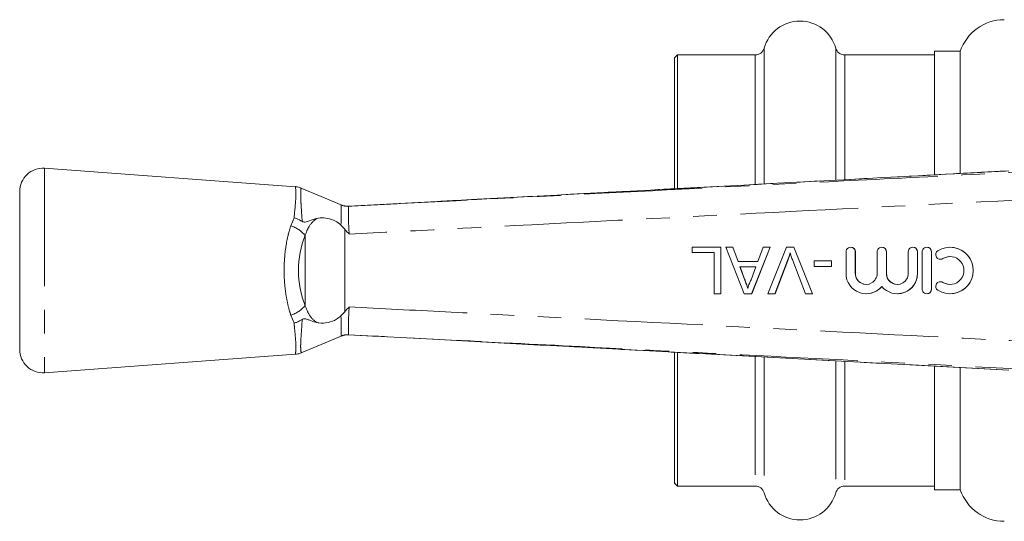
# Model space of a CAD drawing. Units: millimetres. Extents: x 150 to 257, y 93 to 269.
# Drawn here: x 150 to 203, y 97 to 124 of the extents above; entities that cross this region are included whole.
import ezdxf

# ---------------------------------------------------------------- set-up
doc = ezdxf.new("R2010")
doc.units = ezdxf.units.MM
doc.linetypes.add('PHANTOM', pattern=[12.7, 6.35, -1.27, 1.27, -1.27, 1.27, -1.27])

msp = doc.modelspace()

# ---------------------------------------------------------------- linework, layer by layer
at = {"color": 8, "linetype": 'PHANTOM', "lineweight": 0}
for p, q in [((190.396, 122.655), (190.396, 121.052)), ((194.248, 122.655), (194.248, 121.052)), ((189.915, 122.29), (189.915, 120.736)), ((194.729, 122.29), (194.729, 120.736)), ((190.396, 121.052), (190.396, 115.366)), ((194.248, 121.052), (194.248, 115.568)), ((189.915, 120.736), (189.915, 115.335)), ((194.729, 120.736), (194.729, 115.585)), ((151.663, 116.19), (151.663, 105.19)), ((167.627, 114.212), (167.627, 114.212)), ((168.027, 114.151), (168.026, 114.15)), ((164.916, 113.095), (165.091, 113.521)), ((167.815, 108.463), (167.815, 112.917)), ((167.827, 112.903), (167.827, 108.477)), ((165.686, 108.815), (165.686, 112.565)), ((195.301, 111.69), (195.307, 111.69)), ((196.975, 111.69), (196.98, 111.69)), ((198.649, 111.69), (198.654, 111.69)), ((199.398, 111.69), (199.404, 111.69)), ((200.009, 111.33), (200.014, 111.33)), ((195.301, 110.527), (195.307, 110.527)), ((196.975, 110.527), (196.98, 110.527)), ((198.649, 110.527), (198.654, 110.527)), ((200.009, 110.05), (200.014, 110.05)), ((199.398, 109.69), (199.404, 109.69)), ((165.091, 107.859), (164.916, 108.285)), ((167.627, 107.168), (167.627, 107.168)), ((168.026, 107.23), (168.027, 107.229)), ((189.915, 106.035), (189.915, 99.09)), ((190.396, 106.009), (190.396, 98.725)), ((194.248, 105.8), (194.248, 98.725)), ((194.729, 105.774), (194.729, 99.09))]:
    msp.add_line(p, q, dxfattribs=at)
at = {"color": 7, "linetype": 'Continuous', "lineweight": 15}
for p, q in [((200.953, 122.49), (199.572, 122.49)), ((199.572, 122.49), (199.572, 120.909)), ((200.953, 115.923), (200.953, 122.49)), ((185.722, 122.29), (185.572, 122.14)), ((185.572, 122.14), (185.572, 120.606)), ((189.915, 122.29), (185.722, 122.29)), ((185.722, 122.29), (185.722, 120.736)), ((199.572, 122.29), (194.729, 122.29)), ((199.572, 120.909), (199.572, 115.841)), ((185.572, 120.606), (185.572, 115.106)), ((185.722, 120.736), (185.722, 115.115)), ((165.16, 115.202), (151.663, 116.19)), ((150.322, 114.943), (150.322, 106.437)), ((168.028, 114.151), (168.027, 114.151)), ((172.802, 114.406), (168.028, 114.151)), ((167.815, 112.917), (167.615, 113.125)), ((167.827, 112.903), (167.815, 112.917)), ((186.524, 111.652), (186.524, 111.94)), ((186.524, 111.94), (188.062, 111.94)), ((188.062, 111.94), (188.062, 109.44)), ((188.062, 111.94), (188.067, 111.94)), ((188.067, 111.94), (188.067, 109.44)), ((189.321, 109.44), (188.329, 111.94)), ((188.329, 111.94), (188.703, 111.94)), ((188.703, 111.94), (188.988, 111.171)), ((188.703, 111.94), (188.708, 111.94)), ((188.708, 111.94), (188.993, 111.171)), ((190.711, 111.94), (189.719, 109.44)), ((190.717, 111.94), (189.724, 109.44)), ((190.053, 111.171), (190.337, 111.94)), ((190.337, 111.94), (190.711, 111.94)), ((190.596, 109.44), (191.605, 111.94)), ((190.711, 111.94), (190.717, 111.94)), ((191.605, 111.94), (191.987, 111.94)), ((191.987, 111.94), (192.995, 109.44)), ((191.987, 111.94), (191.992, 111.94)), ((191.992, 111.94), (193, 109.44)), ((195.057, 111.94), (195.052, 111.94)), ((196.73, 111.94), (196.725, 111.94)), ((198.404, 111.94), (198.399, 111.94)), ((199.154, 111.94), (199.148, 111.94)), ((200.404, 111.94), (200.399, 111.94)), ((187.71, 111.652), (186.524, 111.652)), ((187.71, 109.44), (187.71, 111.652)), ((194.802, 111.69), (194.802, 110.527)), ((195.301, 110.527), (195.301, 111.69)), ((195.307, 110.527), (195.307, 111.69)), ((196.475, 111.69), (196.475, 110.527)), ((196.975, 110.527), (196.975, 111.69)), ((196.98, 110.527), (196.98, 111.69)), ((198.149, 111.69), (198.149, 110.527)), ((198.649, 110.527), (198.649, 111.69)), ((198.654, 110.527), (198.654, 111.69)), ((198.898, 111.69), (198.898, 109.69)), ((199.398, 109.69), (199.398, 111.69)), ((199.404, 109.69), (199.404, 111.69)), ((188.988, 111.171), (190.053, 111.171)), ((189.947, 110.882), (189.094, 110.882)), ((189.094, 110.882), (189.337, 110.225)), ((189.099, 110.882), (189.342, 110.225)), ((189.691, 110.19), (189.947, 110.882)), ((191.66, 111.232), (190.978, 109.44)), ((191.665, 111.232), (190.983, 109.44)), ((191.66, 111.232), (191.665, 111.232)), ((192.613, 109.44), (191.933, 111.232)), ((193.093, 110.914), (193.093, 111.203)), ((193.093, 111.203), (194.022, 111.203)), ((194.022, 110.914), (193.093, 110.914)), ((194.022, 111.203), (194.022, 110.914)), ((194.022, 111.203), (194.028, 111.203)), ((194.022, 110.914), (194.028, 110.914)), ((194.028, 111.203), (194.028, 110.914)), ((199.878, 111.294), (199.884, 111.294)), ((189.337, 110.225), (189.342, 110.225)), ((199.884, 110.086), (199.878, 110.086)), ((188.062, 109.44), (187.71, 109.44)), ((188.062, 109.44), (188.067, 109.44)), ((189.719, 109.44), (189.321, 109.44)), ((189.719, 109.44), (189.724, 109.44)), ((190.978, 109.44), (190.596, 109.44)), ((190.978, 109.44), (190.983, 109.44)), ((192.995, 109.44), (192.613, 109.44)), ((192.995, 109.44), (193, 109.44)), ((195.888, 109.44), (195.894, 109.44)), ((197.562, 109.44), (197.567, 109.44)), ((199.148, 109.44), (199.154, 109.44)), ((200.399, 109.44), (200.404, 109.44)), ((167.615, 108.255), (167.815, 108.463)), ((167.827, 108.477), (167.815, 108.463)), ((168.027, 107.229), (168.028, 107.229)), ((172.561, 106.987), (203.565, 105.324)), ((151.663, 105.19), (165.166, 106.179)), ((185.572, 106.275), (185.572, 99.24)), ((185.722, 106.265), (185.722, 99.09)), ((199.572, 105.514), (199.572, 98.89)), ((200.953, 98.89), (200.953, 105.446)), ((185.572, 99.24), (185.722, 99.09)), ((185.722, 99.09), (189.915, 99.09)), ((194.729, 99.09), (199.572, 99.09)), ((199.572, 98.89), (200.953, 98.89))]:
    msp.add_line(p, q, dxfattribs=at)
at = {"color": 7, "linetype": 'Continuous', "lineweight": 15, "flags": 128}
for points in [[(167.655, 114.21), (166.541, 114.678), (165.427, 115.146)], [(165.481, 106.257), (166.541, 106.702), (167.655, 107.17)], [(168.028, 107.229), (170.818, 107.08), (172.561, 106.987)]]:
    msp.add_lwpolyline(points, dxfattribs=at)
at = {"color": 7, "linetype": 'Continuous', "lineweight": 15}
for centre, radius, start, end in [((192.322, 122.115), 2, 15.6643, 164.3357), ((203.322, 121.69), 2.5, 90, 161.3371), ((189.915, 122.79), 0.5, 270, 344.3357), ((194.729, 122.79), 0.5, 195.6643, 270), ((151.572, 114.943), 1.25, 85.8127, 180), ((195.052, 111.69), 0.25, 359.9895, 180.0105), ((196.725, 111.69), 0.25, 359.9895, 180.0105), ((198.399, 111.69), 0.25, 359.9892, 180.0108), ((199.148, 111.69), 0.25, 359.9895, 180.0105), ((200.399, 110.69), 1.25, 238.6277, 121.3723), ((199.878, 111.544), 0.25, 121.3781, 301.3686), ((200.399, 110.69), 0.75, 238.6268, 121.3732), ((195.888, 110.527), 1.087, 179.9874, 320.3581), ((195.888, 110.527), 0.587, 179.9893, 0.0107), ((197.562, 110.527), 1.087, 219.6419, 0.0127), ((197.562, 110.527), 0.587, 179.9894, 0.0106), ((199.878, 109.836), 0.25, 58.6314, 238.6219), ((199.148, 109.69), 0.25, 179.9895, 0.0105), ((151.572, 106.437), 1.25, 180, 274.1873), ((189.915, 98.59), 0.5, 15.6643, 90), ((192.322, 99.265), 2, 195.6643, 344.3357), ((194.729, 98.59), 0.5, 90, 164.3357), ((203.322, 99.69), 2.5, 198.6629, 270)]:
    msp.add_arc(centre, radius, start, end, dxfattribs=at)
at = {"color": 8, "linetype": 'PHANTOM', "lineweight": 0}
for centre, radius, start, end in [((167.975, 115.147), 0.997, 249.5989, 272.9265), ((164.46, 111.607), 1.556, 38.015, 72.9794), ((164.46, 109.773), 1.556, 287.0206, 321.985), ((167.975, 106.233), 0.997, 87.0735, 110.4011)]:
    msp.add_arc(centre, radius, start, end, dxfattribs=at)
msp.add_ellipse((167.493, 110.69), major_axis=(0, 3.396), ratio=0.638095, start_param=0.985908, end_param=2.155685, dxfattribs=at)
at = {"color": 7, "linetype": 'Continuous', "lineweight": 15}
for centre, major_axis, start_param, end_param in [((195.057, 111.69), (0, 0.25), 4.712389, 6.283185), ((196.73, 111.69), (0, 0.25), 4.712389, 6.283185), ((198.404, 111.69), (0, 0.25), 4.712389, 6.283185), ((199.154, 111.69), (0, 0.25), 4.712389, 6.283185), ((200.404, 110.69), (0, 1.25), 3.141593, 6.283185), ((199.884, 111.544), (0, 0.25), 3.141593, 3.689263), ((200.404, 110.69), (0, 0.75), 0, 0.54767), ((195.894, 110.527), (0, 0.587), 1.570796, 3.141593), ((197.567, 110.527), (0, 0.587), 1.570796, 3.141593), ((197.567, 110.527), (0, 1.087), 3.141593, 4.712389), ((195.894, 110.527), (0, 1.087), 3.141593, 4.020434), ((199.884, 109.836), (0, 0.25), 5.735515, 6.283185), ((200.404, 110.69), (0, 0.75), 2.593922, 3.141593), ((199.154, 109.69), (0, 0.25), 3.141593, 4.712389)]:
    msp.add_ellipse(centre, major_axis=major_axis, ratio=0.999778, start_param=start_param, end_param=end_param, dxfattribs=at)
at = {"color": 8, "linetype": 'PHANTOM', "lineweight": 0}
for points, knots in [([(168.026, 114.15), (168.956, 114.198), (173.881, 114.45), (183.026, 114.916), (193.732, 115.46), (202.17, 115.888), (206.387, 116.102), (208.114, 116.189)], [0, 0, 0, 0, 0.069628, 0.36851, 0.684418, 0.87081, 1, 1, 1, 1]), ([(203.565, 116.053), (202.567, 116), (197.574, 115.732), (189.12, 115.279), (180.206, 114.801), (174.944, 114.52), (173.143, 114.424), (172.802, 114.406)], [0, 0, 0, 0, 0.097379, 0.486894, 0.824394, 0.966721, 1, 1, 1, 1]), ([(165.091, 113.521), (165.119, 113.807), (165.165, 114.276), (165.196, 114.743), (165.185, 115.079), (165.155, 115.23), (165.159, 115.198), (165.159, 115.196)], [0, 0, 0, 0, 0.292423, 0.47987, 0.672942, 0.981386, 1, 1, 1, 1]), ([(165.472, 115.121), (165.472, 115.123), (165.476, 115.152), (165.444, 114.998), (165.444, 114.615), (165.48, 114.06), (165.506, 113.663), (165.528, 113.329)], [0, 0, 0, 0, 0.018322, 0.315409, 0.633553, 0.691491, 1, 1, 1, 1]), ([(208.141, 114.692), (206.421, 114.605), (199.744, 114.266), (188.111, 113.675), (176.471, 113.082), (169.788, 112.74), (168.06, 112.652)], [0, 0, 0, 0, 0.128765, 0.499734, 0.870704, 1, 1, 1, 1]), ([(167.615, 113.125), (167.619, 113.244), (167.628, 113.525), (167.636, 113.885), (167.634, 114.14), (167.629, 114.206), (167.629, 114.21), (167.629, 114.21)], [0, 0, 0, 0, 0.199634, 0.469409, 0.740401, 0.999981, 1, 1, 1, 1]), ([(167.629, 114.21), (167.629, 114.21), (167.629, 114.211), (167.628, 114.211), (167.627, 114.212)], [0, 0, 0, 0, 0.000875, 1, 1, 1, 1]), ([(168.026, 114.15), (168.022, 114.134), (168.013, 114.1), (168.018, 113.843), (168.022, 113.463), (168.03, 113.041), (168.052, 112.763), (168.06, 112.652)], [0, 0, 0, 0, 0.214224, 0.428366, 0.643233, 0.857965, 1, 1, 1, 1]), ([(166.331, 113.495), (166.323, 113.49), (166.15, 113.383), (165.999, 113.222), (165.805, 112.903), (165.743, 112.727), (165.686, 112.565)], [0, 0, 0, 0, 0.0246942, 0.5369706, 0.5735222, 1, 1, 1, 1]), ([(164.916, 108.285), (164.893, 108.358), (164.802, 108.645), (164.676, 109.196), (164.578, 109.923), (164.547, 110.649), (164.578, 111.551), (164.706, 112.397), (164.866, 112.929), (164.916, 113.095)], [0, 0, 0, 0, 0.051905, 0.204763, 0.357546, 0.492276, 0.627004, 0.88351, 1, 1, 1, 1]), ([(165.686, 108.815), (165.744, 108.653), (165.864, 108.318), (166.108, 108.037), (166.286, 107.913), (166.323, 107.89), (166.331, 107.885)], [0, 0, 0, 0, 0.426105, 0.884247, 0.975426, 1, 1, 1, 1]), ([(168.06, 108.728), (168.052, 108.617), (168.03, 108.339), (168.022, 107.917), (168.018, 107.538), (168.013, 107.28), (168.022, 107.246), (168.026, 107.23)], [0, 0, 0, 0, 0.141864, 0.3566, 0.57147, 0.785692, 1, 1, 1, 1]), ([(168.06, 108.728), (169.788, 108.64), (176.471, 108.298), (188.111, 107.705), (199.744, 107.114), (206.421, 106.775), (208.141, 106.688)], [0, 0, 0, 0, 0.129294, 0.500266, 0.871237, 1, 1, 1, 1]), ([(167.629, 107.17), (167.629, 107.17), (167.629, 107.175), (167.634, 107.239), (167.636, 107.495), (167.628, 107.855), (167.619, 108.136), (167.615, 108.255)], [0, 0, 0, 0, 0.000015, 0.259752, 0.530736, 0.800551, 1, 1, 1, 1]), ([(165.164, 106.216), (165.162, 106.205), (165.157, 106.172), (165.181, 106.314), (165.197, 106.557), (165.179, 106.931), (165.137, 107.367), (165.105, 107.709), (165.091, 107.859)], [0, 0, 0, 0, 0.099428, 0.284586, 0.475054, 0.660173, 0.85067, 1, 1, 1, 1]), ([(165.528, 108.051), (165.517, 107.865), (165.494, 107.492), (165.459, 107.025), (165.447, 106.76), (165.444, 106.539), (165.455, 106.373), (165.474, 106.248), (165.47, 106.276), (165.469, 106.286)], [0, 0, 0, 0, 0.167698, 0.338046, 0.514341, 0.539051, 0.719034, 0.904896, 1, 1, 1, 1]), ([(167.627, 107.168), (167.628, 107.169), (167.629, 107.169), (167.629, 107.17), (167.629, 107.17)], [0, 0, 0, 0, 0.999125, 1, 1, 1, 1]), ([(208.114, 105.191), (207.119, 105.241), (202.132, 105.494), (192.922, 105.961), (182.278, 106.502), (173.903, 106.929), (169.75, 107.141), (168.026, 107.23)], [0, 0, 0, 0, 0.074393, 0.373275, 0.689184, 0.870998, 1, 1, 1, 1]), ([(172.561, 106.987), (175.974, 106.805), (182.848, 106.437), (193.183, 105.884), (200.104, 105.512), (203.565, 105.327)], [0, 0, 0, 0, 0.3302469, 0.6651234, 1, 1, 1, 1])]:
    msp.add_open_spline(points, degree=3, knots=knots, dxfattribs=at)
at = {"color": 7, "linetype": 'Continuous', "lineweight": 15}
for points, knots in [([(203.565, 116.055), (200.963, 115.915), (190.709, 115.364), (180.454, 114.816), (172.802, 114.408)], [0, 0, 0, 0, 0.253765, 1, 1, 1, 1]), ([(165.47, 115.117), (165.443, 115.132), (165.349, 115.184), (165.239, 115.191), (165.159, 115.196)], [0, 0, 0, 0, 0.279091, 1, 1, 1, 1]), ([(168.027, 114.151), (168.025, 114.151), (168.023, 114.151), (167.998, 114.15), (167.964, 114.151), (167.867, 114.156), (167.748, 114.172), (167.66, 114.214), (167.633, 114.227)], [0, 0, 0, 0, 0.219318, 0.303443, 0.369067, 0.474691, 0.841658, 1, 1, 1, 1]), ([(165.528, 113.329), (165.427, 113.385), (165.29, 113.46), (165.137, 113.508), (165.094, 113.52), (165.091, 113.521)], [0, 0, 0, 0, 0.721314, 0.982349, 1, 1, 1, 1]), ([(165.528, 113.329), (165.532, 113.327), (165.553, 113.314), (165.603, 113.296), (165.739, 113.291), (165.965, 113.391), (166.191, 113.455), (166.331, 113.495)], [0, 0, 0, 0, 0.014699, 0.070671, 0.162578, 0.479097, 1, 1, 1, 1]), ([(167.615, 113.125), (167.61, 113.13), (167.523, 113.221), (167.292, 113.38), (166.9, 113.51), (166.562, 113.533), (166.385, 113.504), (166.331, 113.495)], [0, 0, 0, 0, 0.014841, 0.254045, 0.55965, 0.868211, 1, 1, 1, 1]), ([(168.06, 112.652), (168.059, 112.653), (167.974, 112.73), (167.9, 112.817), (167.827, 112.903)], [0, 0, 0, 0, 0.016148, 1, 1, 1, 1]), ([(191.795, 111.636), (191.772, 111.559), (191.731, 111.423), (191.682, 111.29), (191.66, 111.232)], [0, 0, 0, 0, 0.559972, 1, 1, 1, 1]), ([(191.801, 111.636), (191.79, 111.602), (191.77, 111.534), (191.727, 111.398), (191.69, 111.298), (191.665, 111.232)], [0, 0, 0, 0, 0.250067, 0.500147, 1, 1, 1, 1]), ([(191.933, 111.232), (191.905, 111.306), (191.855, 111.44), (191.814, 111.576), (191.795, 111.636)], [0, 0, 0, 0, 0.5599975, 1, 1, 1, 1]), ([(189.337, 110.225), (189.371, 110.133), (189.432, 109.967), (189.493, 109.801), (189.52, 109.728)], [0, 0, 0, 0, 0.56, 1, 1, 1, 1]), ([(189.342, 110.225), (189.357, 110.184), (189.388, 110.101), (189.449, 109.935), (189.495, 109.811), (189.525, 109.728)], [0, 0, 0, 0, 0.250024, 0.500046, 1, 1, 1, 1]), ([(189.52, 109.728), (189.544, 109.818), (189.587, 109.977), (189.659, 110.125), (189.691, 110.19)], [0, 0, 0, 0, 0.559915, 1, 1, 1, 1]), ([(167.827, 108.477), (167.9, 108.563), (167.974, 108.65), (168.059, 108.727), (168.06, 108.728)], [0, 0, 0, 0, 0.98385, 1, 1, 1, 1]), ([(166.331, 107.885), (166.364, 107.879), (166.544, 107.847), (166.901, 107.866), (167.332, 108.01), (167.537, 108.188), (167.615, 108.255)], [0, 0, 0, 0, 0.081095, 0.452071, 0.792316, 1, 1, 1, 1]), ([(165.091, 107.859), (165.094, 107.86), (165.148, 107.875), (165.301, 107.924), (165.438, 108), (165.528, 108.051)], [0, 0, 0, 0, 0.0176379, 0.3510497, 1, 1, 1, 1]), ([(166.331, 107.885), (166.21, 107.917), (166.028, 107.965), (165.815, 108.063), (165.677, 108.093), (165.575, 108.077), (165.541, 108.058), (165.528, 108.051)], [0, 0, 0, 0, 0.442064, 0.665857, 0.885512, 0.954538, 1, 1, 1, 1]), ([(167.63, 107.157), (167.671, 107.173), (167.751, 107.203), (167.863, 107.222), (167.947, 107.229), (167.988, 107.229), (168.006, 107.229), (168.02, 107.229), (168.026, 107.229), (168.027, 107.229), (168.027, 107.229)], [0, 0, 0, 0, 0.247979, 0.485848, 0.650095, 0.723878, 0.779207, 0.854938, 0.997226, 1, 1, 1, 1]), ([(165.165, 106.19), (165.208, 106.19), (165.317, 106.19), (165.417, 106.235), (165.477, 106.262)], [0, 0, 0, 0, 0.397906, 1, 1, 1, 1])]:
    msp.add_open_spline(points, degree=3, knots=knots, dxfattribs=at)

doc.saveas('drawing.dxf')
